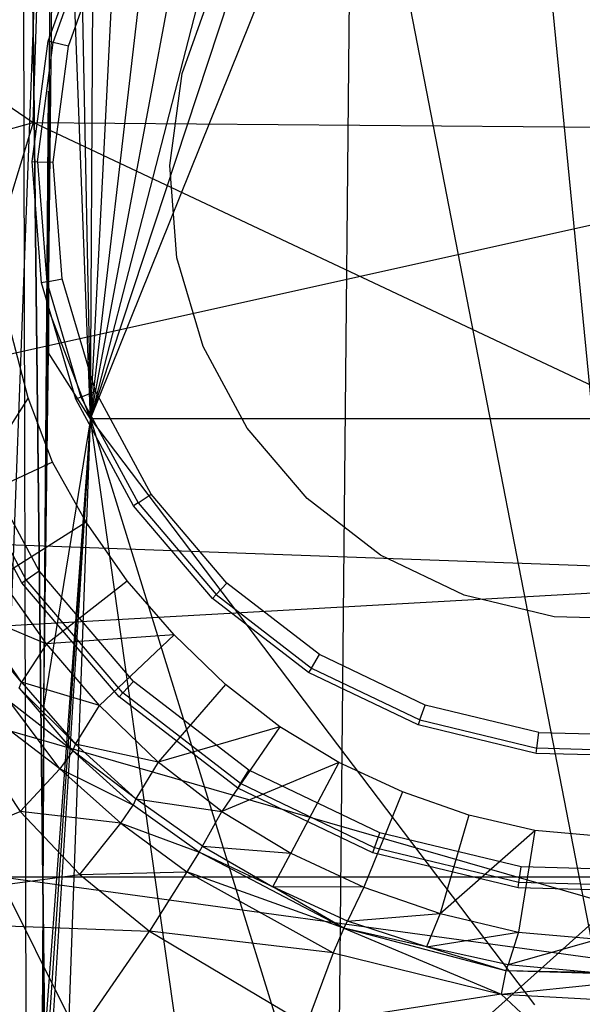
# Model space of a CAD drawing. Extents: x -328 to 319, y -335 to 388.
# Drawn here: x -31 to -4, y -46 to 1 of the extents above; entities that cross this region are included whole.
import ezdxf

# ---------------------------------------------------------------- set-up
doc = ezdxf.new("R2010")
doc.units = 0
doc.layers.get('0').update_dxf_attribs({"color": 13, "linetype": 'CONTINUOUS'})

# ---------------------------------------------------------------- blocks, each defined once
blk = doc.blocks.new('GROUP016_1')
for p, q in [((-150.06, -520.09, 641.28), (-152.28, -511.65, 641.28)), ((-150.06, -520.09, 641.28), (-158.34, -533.04, 641.53)), ((-147.15, -527.84, 641.28), (-150.06, -520.09, 641.28)), ((-147.15, -527.84, 641.28), (-158.34, -533.04, 641.53)), ((-143.1, -535.06, 641.29), (-147.15, -527.84, 641.28)), ((-143.1, -535.06, 641.29), (-153.54, -541.64, 641.53)), ((-138.15, -542.09, 641.29), (-143.1, -535.06, 641.29)), ((-147.87, -549.69, 641.53), (-153.54, -541.64, 641.53)), ((-147.87, -549.69, 641.53), (-138.15, -542.09, 641.29)), ((-132.51, -548.6, 641.28), (-138.15, -542.09, 641.29)), ((-150.87, -554.3, 382.4), (-157.12, -546.84, 373.67)), ((-150.87, -554.3, 382.4), (-156.56, -546.03, 382.86)), ((-156.56, -546.03, 382.86), (-147.87, -549.69, 641.53)), ((-132.51, -548.6, 641.28), (-147.87, -549.69, 641.53)), ((-141.47, -557.09, 641.53), (-132.51, -548.6, 641.28)), ((-126.34, -554.55, 641.28), (-132.51, -548.6, 641.28)), ((-147.87, -549.69, 641.53), (-150.87, -554.3, 382.4)), ((-141.47, -557.09, 641.53), (-147.87, -549.69, 641.53)), ((-162.99, -551.96, 358.88), (-151.03, -569.83, 359.03)), ((-146.25, -564.72, 363.71), (-162.99, -551.96, 358.88)), ((-151.16, -555.01, 373.09), (-150.87, -554.3, 382.4)), ((-151.16, -555.01, 373.09), (-144.37, -561.75, 382.01)), ((-151.16, -555.01, 373.09), (-144.69, -562.53, 372.64)), ((-141.47, -557.09, 641.53), (-150.87, -554.3, 382.4)), ((-150.87, -554.3, 382.4), (-144.37, -561.75, 382.01)), ((-126.34, -554.55, 641.28), (-134.42, -563.88, 641.53)), ((-119.78, -559.67, 641.29), (-126.34, -554.55, 641.28)), ((-146.25, -564.72, 363.71), (-152.29, -556.63, 363.74)), ((-144.69, -562.53, 372.64), (-152.29, -556.63, 363.74)), ((-144.37, -561.75, 382.01), (-141.47, -557.09, 641.53)), ((-134.42, -563.88, 641.53), (-141.47, -557.09, 641.53)), ((-119.78, -559.67, 641.29), (-134.42, -563.88, 641.53)), ((-119.78, -559.67, 641.29), (-126.77, -569.84, 641.52)), ((-112.69, -563.95, 641.3), (-119.78, -559.67, 641.29)), ((-144.69, -562.53, 372.64), (-144.37, -561.75, 382.01)), ((-134.42, -563.88, 641.53), (-144.37, -561.75, 382.01)), ((-144.37, -561.75, 382.01), (-137.1, -568.32, 381.63)), ((-144.69, -562.53, 372.64), (-146.25, -564.72, 363.71)), ((-137.45, -569.08, 372.22), (-144.69, -562.53, 372.64)), ((-137.1, -568.32, 381.63), (-144.69, -562.53, 372.64)), ((-134.42, -563.88, 641.53), (-137.1, -568.32, 381.63)), ((-126.77, -569.84, 641.52), (-134.42, -563.88, 641.53)), ((-112.69, -563.95, 641.3), (-126.77, -569.84, 641.52)), ((-112.69, -563.95, 641.3), (-118.47, -574.85, 641.52)), ((-105.05, -567.47, 641.3), (-112.69, -563.95, 641.3)), ((-151.03, -569.83, 359.03), (-146.25, -564.72, 363.71)), ((-146.25, -564.72, 363.71), (-138.91, -571.24, 363.18)), ((-137.45, -569.08, 372.22), (-146.25, -564.72, 363.71)), ((-105.05, -567.47, 641.3), (-109.67, -578.91, 641.51)), ((-97.06, -570.26, 641.3), (-105.05, -567.47, 641.3)), ((-138.91, -571.24, 363.18), (-137.45, -569.08, 372.22)), ((-137.1, -568.32, 381.63), (-137.45, -569.08, 372.22)), ((-129.5, -574.72, 371.69), (-137.45, -569.08, 372.22)), ((-129.11, -573.98, 381.21), (-137.1, -568.32, 381.63)), ((-137.1, -568.32, 381.63), (-126.77, -569.84, 641.52)), ((-181.95, -582.51, 354.44), (-151.03, -569.83, 359.03)), ((-151.03, -569.83, 359.03), (-143.87, -577.41, 358.78)), ((-138.91, -571.24, 363.18), (-151.03, -569.83, 359.03)), ((-129.11, -573.98, 381.21), (-126.77, -569.84, 641.52)), ((-126.77, -569.84, 641.52), (-118.47, -574.85, 641.52)), ((-97.06, -570.26, 641.3), (-100.5, -582.11, 641.51)), ((-89.11, -572.13, 641.31), (-97.06, -570.26, 641.3)), ((-143.87, -577.41, 358.78), (-138.91, -571.24, 363.18)), ((-138.91, -571.24, 363.18), (-129.5, -574.72, 371.69)), ((-138.91, -571.24, 363.18), (-130.98, -577.09, 362.44)), ((-100.5, -582.11, 641.51), (-89.11, -572.13, 641.31)), ((-89.11, -572.13, 641.31), (-91.06, -584.32, 641.5)), ((-80.95, -572.84, 641.31), (-89.11, -572.13, 641.31)), ((-129.5, -574.72, 371.69), (-129.11, -573.98, 381.21)), ((-129.11, -573.98, 381.21), (-118.47, -574.85, 641.52)), ((-129.11, -573.98, 381.21), (-120.63, -578.89, 380.83)), ((-129.5, -574.72, 371.69), (-130.98, -577.09, 362.44)), ((-112.08, -583.85, 370.97), (-129.5, -574.72, 371.69)), ((-120.63, -578.89, 380.83), (-129.5, -574.72, 371.69)), ((-120.63, -578.89, 380.83), (-118.47, -574.85, 641.52)), ((-118.47, -574.85, 641.52), (-109.67, -578.91, 641.51)), ((-181.95, -582.51, 354.44), (-143.87, -577.41, 358.78)), ((-143.87, -577.41, 358.78), (-130.98, -577.09, 362.44)), ((-143.87, -577.41, 358.78), (-135.47, -584.2, 358.58)), ((-130.98, -577.09, 362.44), (-135.47, -584.2, 358.58)), ((-130.98, -577.09, 362.44), (-113.39, -586.82, 361.91)), ((-112.08, -583.85, 370.97), (-130.98, -577.09, 362.44)), ((-112.08, -583.85, 370.97), (-120.63, -578.89, 380.83)), ((-111.66, -583, 380.5), (-120.63, -578.89, 380.83)), ((-109.67, -578.91, 641.51), (-120.63, -578.89, 380.83)), ((-109.67, -578.91, 641.51), (-111.66, -583, 380.5)), ((-109.67, -578.91, 641.51), (-100.5, -582.11, 641.51)), ((-111.66, -583, 380.5), (-100.5, -582.11, 641.51)), ((-100.5, -582.11, 641.51), (-102.16, -586.1, 380.18)), ((-100.5, -582.11, 641.51), (-91.06, -584.32, 641.5)), ((-181.95, -582.51, 354.44), (-135.47, -584.2, 358.58)), ((-112.08, -583.85, 370.97), (-111.66, -583, 380.5)), ((-102.16, -586.1, 380.18), (-111.66, -583, 380.5)), ((-145.96, -599.42, 355.67), (-135.47, -584.2, 358.58)), ((-135.47, -584.2, 358.58), (-116.59, -595.42, 358.7)), ((-113.39, -586.82, 361.91), (-135.47, -584.2, 358.58)), ((-112.08, -583.85, 370.97), (-113.39, -586.82, 361.91)), ((-92.58, -589, 370.33), (-112.08, -583.85, 370.97)), ((-112.08, -583.85, 370.97), (-93.15, -591.79, 361.27)), ((-102.16, -586.1, 380.18), (-112.08, -583.85, 370.97)), ((-102.16, -586.1, 380.18), (-91.06, -584.32, 641.5)), ((-91.06, -584.32, 641.5), (-92.32, -588.25, 379.85)), ((-91.06, -584.32, 641.5), (-81.43, -585.18, 641.5)), ((-81.43, -585.18, 641.5), (-92.32, -588.25, 379.85)), ((-113.39, -586.82, 361.91), (-116.59, -595.42, 358.7)), ((-113.39, -586.82, 361.91), (-93.15, -591.79, 361.27)), ((-92.58, -589, 370.33), (-102.16, -586.1, 380.18)), ((-92.32, -588.25, 379.85), (-102.16, -586.1, 380.18)), ((-92.58, -589, 370.33), (-92.32, -588.25, 379.85)), ((-82.23, -589.18, 379.56), (-92.32, -588.25, 379.85)), ((-92.58, -589, 370.33), (-93.15, -591.79, 361.27)), ((-71.86, -589.63, 369.95), (-92.58, -589, 370.33)), ((-82.23, -589.18, 379.56), (-92.58, -589, 370.33)), ((-93.15, -591.79, 361.27), (-71.86, -589.63, 369.95)), ((-93.15, -591.79, 361.27), (-116.59, -595.42, 358.7)), ((-93.15, -591.79, 361.27), (-71.27, -592.96, 361.41)), ((-93.15, -591.79, 361.27), (-82.52, -601.66, 358.7))]:
    blk.add_line(p, q)
blk = doc.blocks.new('CYLINDER03')
for p, q in [((-147.67, -477.22, 619.76), (-142.78, -463.46, 619.76)), ((-147.67, -477.22, 821.23), (-142.78, -463.46, 821.23)), ((-147.05, -477.37, 823.13), (-142.2, -463.74, 823.13)), ((-145.2, -477.82, 823.77), (-140.49, -464.56, 823.77)), ((-131.56, -481.11, 823.77), (-127.83, -470.61, 823.77)), ((-131.56, -481.11, 934.28), (-127.83, -470.61, 934.28)), ((-149.59, -491.7, 619.76), (-147.67, -477.22, 619.76)), ((-149.59, -491.7, 821.23), (-147.67, -477.22, 821.23)), ((-148.96, -491.71, 823.13), (-147.05, -477.37, 823.13)), ((-147.67, -477.22, 619.76), (-147.67, -477.22, 821.23)), ((-147.05, -477.37, 823.13), (-147.67, -477.22, 821.23)), ((-145.2, -477.82, 823.77), (-147.05, -477.37, 823.13)), ((-147.05, -491.77, 823.77), (-145.2, -477.82, 823.77)), ((-133.03, -492.15, 823.77), (-131.56, -481.11, 823.77)), ((-133.03, -492.15, 934.28), (-131.56, -481.11, 934.28)), ((-131.56, -481.11, 823.77), (-131.56, -481.11, 934.28)), ((-148.46, -506.26, 619.76), (-149.59, -491.7, 619.76)), ((-149.59, -491.7, 821.23), (-149.59, -491.7, 619.76)), ((-148.46, -506.26, 821.23), (-149.59, -491.7, 821.23)), ((-149.59, -491.7, 821.23), (-148.96, -491.71, 823.13)), ((-148.96, -491.71, 823.13), (-147.05, -491.77, 823.77)), ((-148.96, -491.71, 823.13), (-147.84, -506.14, 823.13)), ((-145.96, -505.8, 823.77), (-147.05, -491.77, 823.77)), ((-132.17, -503.26, 823.77), (-133.03, -492.15, 823.77)), ((-133.03, -492.15, 823.77), (-133.03, -492.15, 934.28)), ((-132.17, -503.26, 934.28), (-133.03, -492.15, 934.28)), ((-129.02, -513.94, 823.77), (-132.17, -503.26, 823.77)), ((-132.17, -503.26, 823.77), (-132.17, -503.26, 934.28)), ((-129.02, -513.94, 934.28), (-132.17, -503.26, 934.28)), ((-147.84, -506.14, 823.13), (-148.46, -506.26, 821.23)), ((-144.33, -520.26, 619.76), (-148.46, -506.26, 619.76)), ((-148.46, -506.26, 619.76), (-148.46, -506.26, 821.23)), ((-144.33, -520.26, 821.23), (-148.46, -506.26, 821.23)), ((-147.84, -506.14, 823.13), (-145.96, -505.8, 823.77)), ((-147.84, -506.14, 823.13), (-143.74, -520.02, 823.13)), ((-141.98, -519.29, 823.77), (-145.96, -505.8, 823.77)), ((-123.71, -523.74, 823.77), (-129.02, -513.94, 823.77)), ((-129.02, -513.94, 823.77), (-129.02, -513.94, 934.28)), ((-123.71, -523.74, 934.28), (-129.02, -513.94, 934.28)), ((-143.74, -520.02, 823.13), (-141.98, -519.29, 823.77)), ((-135.28, -531.67, 823.77), (-141.98, -519.29, 823.77)), ((-143.74, -520.02, 823.13), (-144.33, -520.26, 821.23)), ((-137.38, -533.1, 619.76), (-144.33, -520.26, 619.76)), ((-144.33, -520.26, 619.76), (-144.33, -520.26, 821.23)), ((-137.38, -533.1, 821.23), (-144.33, -520.26, 821.23)), ((-143.74, -520.02, 823.13), (-136.85, -532.74, 823.13)), ((-116.49, -532.21, 823.77), (-123.71, -523.74, 823.77)), ((-123.71, -523.74, 823.77), (-123.71, -523.74, 934.28)), ((-116.49, -532.21, 934.28), (-123.71, -523.74, 934.28)), ((-148.73, -540.89, 619.76), (-157.05, -525.52, 619.76)), ((-150.82, -542.32, 351.46), (-159.4, -526.48, 351.46)), ((-150.82, -542.32, 617.22), (-159.4, -526.48, 617.22)), ((-150.3, -541.96, 619.13), (-158.81, -526.24, 619.13)), ((-136.85, -532.74, 823.13), (-135.28, -531.67, 823.77)), ((-126.15, -542.38, 823.77), (-135.28, -531.67, 823.77)), ((-107.66, -539.01, 823.77), (-116.49, -532.21, 823.77)), ((-116.49, -532.21, 823.77), (-116.49, -532.21, 934.28)), ((-107.66, -539.01, 934.28), (-116.49, -532.21, 934.28)), ((-136.85, -532.74, 823.13), (-137.38, -533.1, 821.23)), ((-127.9, -544.22, 619.76), (-137.38, -533.1, 619.76)), ((-137.38, -533.1, 619.76), (-137.38, -533.1, 821.23)), ((-127.9, -544.22, 821.23), (-137.38, -533.1, 821.23)), ((-136.85, -532.74, 823.13), (-127.47, -543.76, 823.13)), ((-97.61, -543.81, 823.77), (-107.66, -539.01, 823.77)), ((-107.66, -539.01, 823.77), (-107.66, -539.01, 934.28)), ((-97.61, -543.81, 934.28), (-107.66, -539.01, 934.28)), ((-150.3, -541.96, 619.13), (-148.73, -540.89, 619.76)), ((-137.39, -554.19, 619.76), (-148.73, -540.89, 619.76)), ((-150.82, -542.32, 617.22), (-150.3, -541.96, 619.13)), ((-138.7, -555.57, 619.13), (-150.3, -541.96, 619.13)), ((-139.14, -556.03, 351.46), (-150.82, -542.32, 351.46)), ((-150.82, -542.32, 351.46), (-150.82, -542.32, 617.22)), ((-139.14, -556.03, 617.22), (-150.82, -542.32, 617.22)), ((-127.47, -543.76, 823.13), (-126.15, -542.38, 823.77)), ((-115, -550.96, 823.77), (-126.15, -542.38, 823.77)), ((-127.47, -543.76, 823.13), (-127.9, -544.22, 821.23)), ((-116.33, -553.12, 619.76), (-127.9, -544.22, 619.76)), ((-127.9, -544.22, 619.76), (-127.9, -544.22, 821.23)), ((-116.33, -553.12, 821.23), (-127.9, -544.22, 821.23)), ((-127.47, -543.76, 823.13), (-116, -552.58, 823.13)), ((-86.78, -546.43, 823.77), (-97.61, -543.81, 823.77)), ((-97.61, -543.81, 823.77), (-97.61, -543.81, 934.28)), ((-86.78, -546.43, 934.28), (-97.61, -543.81, 934.28)), ((-75.64, -546.73, 823.77), (-86.78, -546.43, 823.77)), ((-86.78, -546.43, 823.77), (-86.78, -546.43, 934.28)), ((-75.64, -546.73, 934.28), (-86.78, -546.43, 934.28)), ((-116, -552.58, 823.13), (-115, -550.96, 823.77)), ((-102.3, -557.03, 823.77), (-115, -550.96, 823.77)), ((-116, -552.58, 823.13), (-116.33, -553.12, 821.23)), ((-116, -552.58, 823.13), (-102.94, -558.82, 823.13)), ((-103.16, -559.42, 619.76), (-116.33, -553.12, 619.76)), ((-116.33, -553.12, 619.76), (-116.33, -553.12, 821.23)), ((-103.16, -559.42, 821.23), (-116.33, -553.12, 821.23)), ((-138.7, -555.57, 619.13), (-137.39, -554.19, 619.76)), ((-123.53, -564.85, 619.76), (-137.39, -554.19, 619.76)), ((-139.14, -556.03, 617.22), (-138.7, -555.57, 619.13)), ((-124.86, -567.01, 351.46), (-139.14, -556.03, 351.46)), ((-139.14, -556.03, 351.46), (-139.14, -556.03, 617.22)), ((-124.86, -567.01, 617.22), (-139.14, -556.03, 617.22)), ((-124.53, -566.47, 619.13), (-138.7, -555.57, 619.13)), ((-102.94, -558.82, 823.13), (-102.3, -557.03, 823.77)), ((-88.63, -560.33, 823.77), (-102.3, -557.03, 823.77)), ((-102.94, -558.82, 823.13), (-103.16, -559.42, 821.23)), ((-88.96, -562.85, 619.76), (-103.16, -559.42, 619.76)), ((-103.16, -559.42, 619.76), (-103.16, -559.42, 821.23)), ((-88.96, -562.85, 821.23), (-103.16, -559.42, 821.23)), ((-102.94, -558.82, 823.13), (-88.88, -562.22, 823.13)), ((-88.88, -562.22, 823.13), (-88.63, -560.33, 823.77)), ((-88.63, -560.33, 823.77), (-74.56, -560.71, 823.77)), ((-88.96, -562.85, 821.23), (-88.88, -562.22, 823.13)), ((-74.41, -562.61, 823.13), (-88.88, -562.22, 823.13)), ((-74.36, -563.25, 619.76), (-88.96, -562.85, 619.76)), ((-88.96, -562.85, 619.76), (-88.96, -562.85, 821.23)), ((-74.36, -563.25, 821.23), (-88.96, -562.85, 821.23)), ((-124.53, -566.47, 619.13), (-123.53, -564.85, 619.76)), ((-107.76, -572.39, 619.76), (-123.53, -564.85, 619.76)), ((-124.86, -567.01, 617.22), (-124.53, -566.47, 619.13)), ((-108.61, -574.79, 351.46), (-124.86, -567.01, 351.46)), ((-124.86, -567.01, 351.46), (-124.86, -567.01, 617.22)), ((-108.61, -574.79, 617.22), (-124.86, -567.01, 617.22)), ((-108.4, -574.19, 619.13), (-124.53, -566.47, 619.13)), ((-108.4, -574.19, 619.13), (-107.76, -572.39, 619.76)), ((-90.77, -576.49, 619.76), (-107.76, -572.39, 619.76)), ((-108.61, -574.79, 617.22), (-108.4, -574.19, 619.13)), ((-91.11, -579.01, 351.46), (-108.61, -574.79, 351.46)), ((-108.61, -574.79, 351.46), (-108.61, -574.79, 617.22)), ((-91.11, -579.01, 617.22), (-108.61, -574.79, 617.22)), ((-91.02, -578.38, 619.13), (-108.4, -574.19, 619.13)), ((-91.02, -578.38, 619.13), (-90.77, -576.49, 619.76)), ((-73.3, -576.97, 619.76), (-90.77, -576.49, 619.76)), ((-91.11, -579.01, 617.22), (-91.02, -578.38, 619.13)), ((-73.15, -578.87, 619.13), (-91.02, -578.38, 619.13)), ((-73.1, -579.5, 351.46), (-91.11, -579.01, 351.46)), ((-91.11, -579.01, 351.46), (-91.11, -579.01, 617.22)), ((-73.1, -579.5, 617.22), (-91.11, -579.01, 617.22))]:
    blk.add_line(p, q)
blk = doc.blocks.new('MESH13')
for p, q in [((-147.62, -509.45, 901.94), (-146.29, -386.1, 889.78)), ((-142.57, -522.62, 860.67), (-136.08, -394.97, 858.48)), ((-142.57, -522.62, 860.67), (-127.69, -394.98, 855.47)), ((-142.57, -522.62, 860.67), (-118.89, -395.64, 855)), ((-142.57, -522.62, 860.67), (-141.84, -396.04, 864.44)), ((-109.99, -396.2, 854.99), (-142.57, -522.62, 860.67)), ((-142.57, -522.62, 860.67), (-101.09, -396.83, 855.32)), ((-142.57, -522.62, 860.67), (-92.19, -397.49, 855.57)), ((-145.08, -398.02, 871.48), (-142.57, -522.62, 860.67)), ((-147.62, -509.45, 901.94), (-147.19, -400.25, 877.82)), ((-142.57, -522.62, 860.67), (-147.19, -400.25, 877.82)), ((-148.17, -557.04, 935.67), (-147.62, -483.22, 928.64)), ((-147.62, -483.22, 928.64), (-147.62, -500.51, 922.65)), ((-148.17, -557.04, 935.67), (-147.62, -500.51, 922.65)), ((-147.62, -500.51, 922.65), (-147.62, -507.03, 916.21)), ((-147.62, -514.69, 908.99), (-147.62, -500.51, 922.65)), ((-147.62, -507.03, 916.21), (-147.62, -514.69, 908.99)), ((-142.57, -522.62, 860.67), (-147.62, -509.45, 901.94)), ((-147.62, -514.69, 908.99), (-147.62, -509.45, 901.94)), ((-148.17, -557.04, 935.67), (-147.62, -514.69, 908.99)), ((-142.57, -522.62, 860.67), (-147.62, -514.69, 908.99)), ((-142.57, -522.62, 860.67), (-148.43, -601.99, 931.53)), ((-142.57, -522.62, 860.67), (-148.43, -616.17, 917.87)), ((-148.43, -608.5, 925.1), (-142.57, -522.62, 860.67)), ((-142.57, -522.62, 860.67), (-148.17, -557.04, 935.67)), ((-146.28, -626.49, 867.21), (-142.57, -522.62, 860.67)), ((-142.57, -522.62, 860.67), (-117.79, -602.74, 855.24)), ((-130.61, -607.37, 856.39), (-142.57, -522.62, 860.67)), ((-142.57, -522.62, 860.67), (-89.16, -593.06, 854.9)), ((4.09, -522.62, 860.67), (-142.57, -522.62, 860.67)), ((-148.17, -557.04, 935.67), (-148.43, -601.99, 931.53)), ((-148.36, -604.66, 939.02), (-148.17, -557.04, 935.67))]:
    blk.add_line(p, q)
blk = doc.blocks.new('OBJECT006_')
for p, q in [((-144.7, -347.54, 1011.87), (-153.3, -577.69, 1036.59)), ((-150.15, -676.54, 971.47), (-150.82, -357.28, 952)), ((-148.1, -597.08, 895.36), (-150.82, -357.28, 868.73)), ((-150.82, -357.28, 952), (-148.1, -597.08, 895.36)), ((-153.3, -577.69, 1036.59), (14.82, -577.69, 1036.59)), ((-153.3, -577.69, 1036.59), (15.8, -600.83, 1039.22))]:
    blk.add_line(p, q)
blk = doc.blocks.new('EOS_CHORUS_3_50_LQ')
at = {"color": 250}
for name, xscale, yscale, zscale in [('GROUP016_1', 0.3935230209056786, 0.3935230209056786, 0.3935230209056786), ('OBJECT006_', 0.3935230209056786, 0.3935230209056786, 0.3935230209056786), ('MESH13', 0.3935230209056788, 0.3935230209056788, 0.3935230209056788), ('CYLINDER03', 0.3935230209056786, 0.3935230209056786, 0.3935230209056786)]:
    blk.add_blockref(name, (28.23, 188.003), dxfattribs=dict(at, xscale=xscale, yscale=yscale, zscale=zscale))
blk = doc.blocks.new('GROUP_9')
for p, q in [((224.718, 466.336, 16.334), (245.598, 251.753, 31.621)), ((245.598, 251.753, 31.621), (205.708, 457.238, 17.05)), ((214.257, 315.739, 54.705), (215.03, 339.92, 53.101)), ((183.511, 336.624, 54.439), (214.257, 315.739, 54.705)), ((174.715, 304.612, 57.501), (214.257, 315.739, 54.705)), ((214.257, 315.739, 54.705), (206.86, 291.592, 57.413)), ((214.257, 315.739, 54.705), (285.796, 315.156, 54.84)), ((259.286, 294.529, 57.067), (214.257, 315.739, 54.705)), ((206.86, 291.592, 57.413), (259.286, 294.529, 57.067)), ((259.286, 294.529, 57.067), (222.085, 261.17, 61.724)), ((222.085, 261.17, 61.724), (206.86, 291.592, 57.413))]:
    blk.add_line(p, q)
blk = doc.blocks.new('GROUP_10')
for p, q in [((225.112, 27.4, 28.482), (229.362, 460.966, 44.138)), ((176.925, 289.745, 5.244), (307.168, 318.672, 2.128)), ((176.925, 289.745, 5.244), (319.68, 248.616, 11.502)), ((176.925, 289.745, 5.244), (314.136, 284.799, 6.006))]:
    blk.add_line(p, q)

msp = doc.modelspace()

# ---------------------------------------------------------------- block references
for name, p in [('EOS_CHORUS_3_50_LQ', (0.107, -0.269, -1.295)), ('GROUP_9', (-244.736, -319.645, 428.995))]:
    msp.add_blockref(name, p)
at = {"color": 250}
msp.add_blockref('GROUP_10', (-243.43, -312.37, 400.89), dxfattribs=at)

doc.saveas('drawing.dxf')
